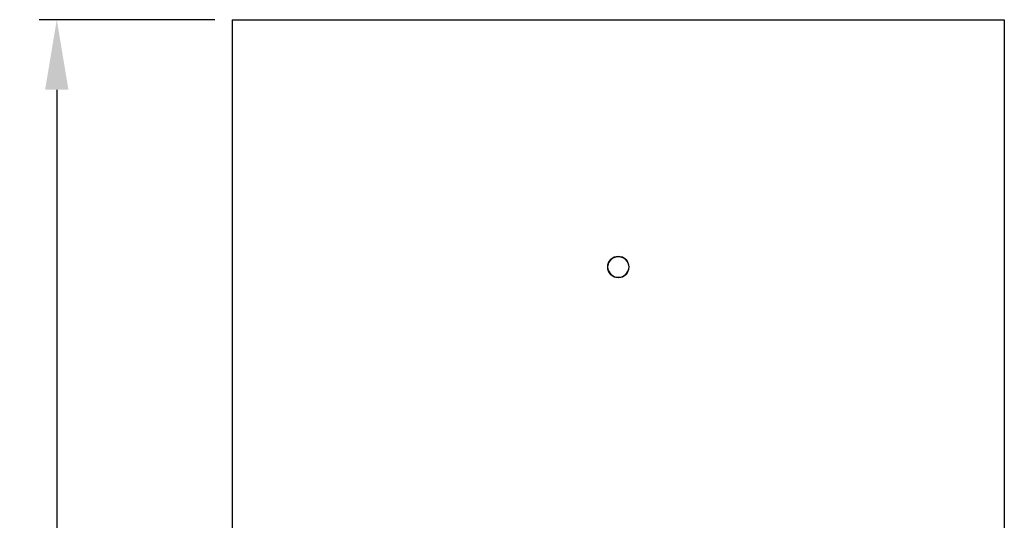
# Model space of a CAD drawing. Units: millimetres. Extents: x -258 to 206, y -756 to 1980.
# Drawn here: x -171 to 110, y 1837 to 1980 of the extents above; entities that cross this region are included whole.
import ezdxf

# ---------------------------------------------------------------- set-up
doc = ezdxf.new("R2010")
doc.units = ezdxf.units.MM
doc.styles.get("Standard").update_dxf_attribs({"font": 'arial.ttf'})
doc.dimstyles.new('Dimensions', dxfattribs={"dimtxt": 20, "dimasz": 20, "dimexe": 5, "dimexo": 5, "dimgap": 1, "dimtad": 0, "dimdec": 0, "dimzin": 0, "dimdsep": 46, "dimtxsty": 'Standard', "dimcen": 0, "dimadec": 0, "dimazin": 0, "dimtfac": 1, "dimtdec": 0, "dimtofl": 0, "dimtmove": 0, "dimatfit": 3, "dimfxl": 1, "dimtolj": 1, "dimtzin": 0, "dimarcsym": 0})

# ---------------------------------------------------------------- blocks, each defined once
blk = doc.blocks.new('*D6')
at = {"color": 0, "lineweight": -2, "transparency": 16777216}
for p, q in [((-115, 1980), (-165.01, 1980)), ((-160.01, 1960), (-160.01, 800.9)), ((-160.01, 20), (-160.01, 741.12)), ((-115, 0), (-165.01, 0))]:
    blk.add_line(p, q, dxfattribs=at)
at = {"color": 0, "transparency": 16777216}
for points in [[(-163.34, 1960), (-156.68, 1960), (-160.01, 1980)], [(-163.34, 20), (-156.68, 20), (-160.01, 0)]]:
    blk.add_solid(points, dxfattribs=at)
at = {"layer": 'Defpoints', "color": 0, "transparency": 16777216}
for p in [(-160.01, 1980), (-110, 1980), (-110, 0)]:
    blk.add_point(p, dxfattribs=at)
at = {"color": 0, "transparency": 16777216, "insert": (-170.22, 771.01), "char_height": 20, "attachment_point": 2, "rotation": 90}
blk.add_mtext('\\A1;1980', dxfattribs=at)

msp = doc.modelspace()

# ---------------------------------------------------------------- linework, layer by layer
for p, q in [((-110, 1980), (-110, 1699.25)), ((-110, 1980), (110, 1980)), ((110, 1980), (110, 0))]:
    msp.add_line(p, q)
at = {"flags": 128}
msp.add_lwpolyline([(3.06, 1909.5), (2.83, 1910.65), (2.16, 1911.62), (1.17, 1912.28), (0, 1912.5), (-1.17, 1912.28), (-2.16, 1911.62), (-2.83, 1910.65), (-3.06, 1909.5), (-3, 1908.9), (-2.83, 1908.35), (-2.16, 1907.38), (-1.17, 1906.72), (0, 1906.5), (1.17, 1906.72), (2.16, 1907.38), (2.83, 1908.35), (3, 1908.9), (3.06, 1909.5)], dxfattribs=at)
msp.add_circle((0, 1909.47), 3)

# ---------------------------------------------------------------- dimensions: what is measured, and where the dimension line sits
dim = msp.add_linear_dim(base=(-160.01, 1980), p1=(-110, 0), p2=(-110, 1980), angle=90, dimstyle='Dimensions')
dim.commit()
dim.dimension.update_dxf_attribs({"geometry": '*D6', "text_midpoint": (-160.01, 771.01), "dimtype": 160})

doc.saveas('drawing.dxf')
